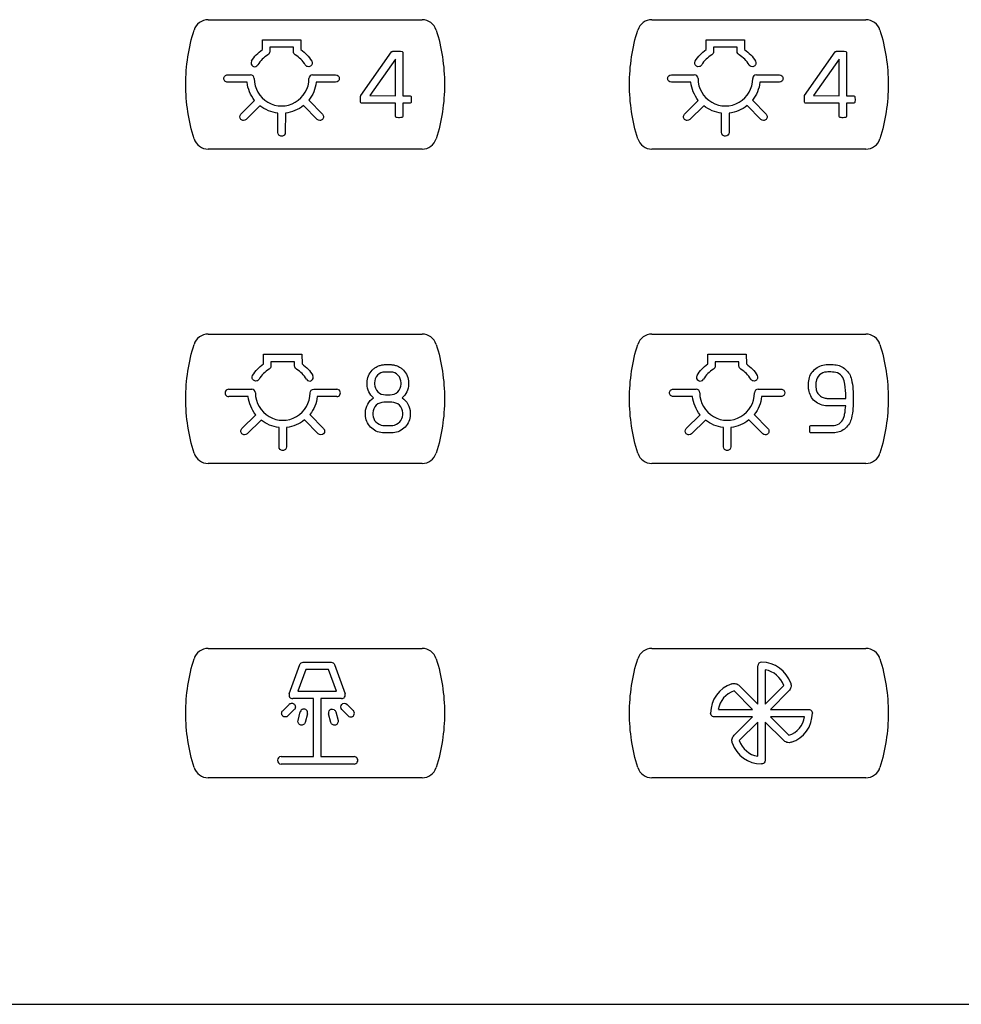
# Model space of a CAD drawing. Units: millimetres. Extents: x -349 to 284, y -100 to 111.
# Drawn here: x -233 to -182, y 0 to 53 of the extents above; entities that cross this region are included whole.
import ezdxf

# ---------------------------------------------------------------- set-up
doc = ezdxf.new("R2010")
doc.units = ezdxf.units.MM
doc.header["$LTSCALE"] = 23.1
doc.layers.get('0').update_dxf_attribs({"linetype": 'CONTINUOUS'})

msp = doc.modelspace()

# ---------------------------------------------------------------- linework, layer by layer
at = {"color": 7, "linetype": 'CONTINUOUS'}
for p, q in [((-222.552, 53.268), (-210.979, 53.268)), ((-198.548, 53.268), (-186.975, 53.268)), ((-219.621, 51.65), (-219.619, 52.173)), ((-219.619, 52.173), (-217.539, 52.173)), ((-219.218, 51.773), (-219.218, 51.538)), ((-217.939, 51.773), (-219.218, 51.773)), ((-217.939, 51.538), (-217.939, 51.773)), ((-217.539, 52.173), (-217.536, 51.65)), ((-195.616, 51.65), (-195.614, 52.173)), ((-195.614, 52.173), (-193.534, 52.173)), ((-195.214, 51.773), (-195.214, 51.538)), ((-193.934, 51.773), (-195.214, 51.773)), ((-193.934, 51.538), (-193.934, 51.773)), ((-193.534, 52.173), (-193.532, 51.65)), ((-214.294, 49.163), (-212.635, 51.533)), ((-212.422, 51.139), (-213.804, 49.166)), ((-212.422, 49.15), (-212.422, 51.139)), ((-212.022, 51.503), (-212.022, 49.15)), ((-190.29, 49.163), (-188.631, 51.533)), ((-188.417, 51.139), (-189.799, 49.166)), ((-188.417, 49.15), (-188.417, 51.139)), ((-188.017, 51.503), (-188.017, 49.15)), ((-221.499, 50.283), (-220.258, 50.283)), ((-216.899, 50.283), (-215.658, 50.283)), ((-197.495, 50.283), (-196.254, 50.283)), ((-192.895, 50.283), (-191.653, 50.283)), ((-220.447, 49.883), (-221.499, 49.883)), ((-215.658, 49.883), (-216.71, 49.883)), ((-196.442, 49.883), (-197.495, 49.883)), ((-191.653, 49.883), (-192.705, 49.883)), ((-214.303, 48.799), (-214.303, 49.134)), ((-213.804, 49.166), (-212.422, 49.15)), ((-212.022, 49.15), (-211.625, 49.15)), ((-190.299, 48.799), (-190.299, 49.134)), ((-189.799, 49.166), (-188.417, 49.15)), ((-188.017, 49.15), (-187.621, 49.15)), ((-220.786, 48.159), (-220.042, 48.903)), ((-219.752, 48.614), (-220.503, 47.876)), ((-216.655, 47.876), (-217.398, 48.62)), ((-217.11, 48.91), (-216.372, 48.159)), ((-212.422, 48.749), (-214.253, 48.749)), ((-212.422, 48.028), (-212.422, 48.749)), ((-212.022, 48.749), (-212.022, 48.028)), ((-211.625, 48.749), (-212.022, 48.749)), ((-196.781, 48.159), (-196.037, 48.903)), ((-195.747, 48.614), (-196.498, 47.876)), ((-192.65, 47.876), (-193.394, 48.62)), ((-193.105, 48.91), (-192.367, 48.159)), ((-188.417, 48.749), (-190.249, 48.749)), ((-188.417, 48.028), (-188.417, 48.749)), ((-188.017, 48.749), (-188.017, 48.028)), ((-187.621, 48.749), (-188.017, 48.749)), ((-218.779, 47.162), (-218.779, 48.214)), ((-218.37, 48.215), (-218.379, 47.162)), ((-194.774, 47.162), (-194.774, 48.214)), ((-194.365, 48.215), (-194.374, 47.162)), ((-210.979, 46.267), (-222.552, 46.267)), ((-186.975, 46.267), (-198.548, 46.267)), ((-222.552, 36.265), (-210.979, 36.265)), ((-198.548, 36.265), (-186.975, 36.265)), ((-219.559, 34.647), (-219.557, 35.17)), ((-219.557, 35.17), (-217.478, 35.17)), ((-217.478, 35.17), (-217.475, 34.647)), ((-195.522, 34.647), (-195.52, 35.17)), ((-195.52, 35.17), (-193.44, 35.17)), ((-193.44, 35.17), (-193.437, 34.647)), ((-219.157, 34.769), (-219.157, 34.534)), ((-217.877, 34.769), (-219.157, 34.769)), ((-217.877, 34.534), (-217.877, 34.769)), ((-195.119, 34.769), (-195.119, 34.534)), ((-193.84, 34.769), (-195.119, 34.769)), ((-193.84, 34.534), (-193.84, 34.769)), ((-212.676, 34.209), (-212.992, 34.209)), ((-213.957, 33.544), (-213.957, 33.64)), ((-213.556, 33.63), (-213.556, 33.555)), ((-212.111, 33.555), (-212.111, 33.63)), ((-211.711, 33.64), (-211.711, 33.544)), ((-221.438, 33.28), (-220.197, 33.28)), ((-216.838, 33.28), (-215.596, 33.28)), ((-197.4, 33.28), (-196.159, 33.28)), ((-192.8, 33.28), (-191.559, 33.28)), ((-220.385, 32.88), (-221.438, 32.88)), ((-215.596, 32.88), (-216.649, 32.88)), ((-212.618, 32.576), (-213.049, 32.576)), ((-212.963, 32.977), (-212.704, 32.977)), ((-196.348, 32.88), (-197.4, 32.88)), ((-191.559, 32.88), (-192.611, 32.88)), ((-189.076, 32.786), (-188.053, 32.786)), ((-214.043, 31.888), (-214.043, 32.022)), ((-213.642, 32.006), (-213.643, 31.9)), ((-212.025, 31.9), (-212.026, 32.006)), ((-211.625, 32.022), (-211.625, 31.888)), ((-188.066, 32.385), (-189.076, 32.385)), ((-220.724, 31.156), (-219.98, 31.9)), ((-219.691, 31.611), (-220.442, 30.873)), ((-216.593, 30.873), (-217.337, 31.617)), ((-217.049, 31.906), (-216.311, 31.156)), ((-196.687, 31.156), (-195.943, 31.9)), ((-195.653, 31.611), (-196.404, 30.873)), ((-192.556, 30.873), (-193.3, 31.617)), ((-193.011, 31.906), (-192.273, 31.156)), ((-218.718, 30.159), (-218.718, 31.211)), ((-218.309, 31.212), (-218.317, 30.159)), ((-194.68, 30.159), (-194.68, 31.211)), ((-194.271, 31.212), (-194.279, 30.159)), ((-189.947, 31.316), (-188.947, 31.316)), ((-188.947, 30.915), (-189.947, 30.915)), ((-210.979, 29.264), (-222.552, 29.264)), ((-186.975, 29.264), (-198.548, 29.264)), ((-222.552, 19.262), (-210.979, 19.262)), ((-198.548, 19.262), (-186.975, 19.262)), ((-218.168, 16.81), (-217.598, 18.383)), ((-217.27, 18.115), (-217.695, 16.942)), ((-217.41, 18.515), (-215.903, 18.515)), ((-216.043, 18.115), (-217.27, 18.115)), ((-215.618, 16.942), (-216.043, 18.115)), ((-215.715, 18.383), (-215.145, 16.81)), ((-192.82, 16.244), (-192.82, 18.312)), ((-192.42, 18.096), (-192.42, 16.244)), ((-193.821, 17.246), (-192.82, 16.244)), ((-192.42, 16.244), (-191.419, 17.246)), ((-216.856, 16.542), (-217.98, 16.542)), ((-217.695, 16.942), (-215.618, 16.942)), ((-216.856, 13.407), (-216.856, 16.542)), ((-216.457, 16.542), (-216.457, 13.407)), ((-215.333, 16.542), (-216.457, 16.542)), ((-193.103, 15.961), (-194.104, 16.963)), ((-191.135, 16.963), (-192.137, 15.961)), ((-218.518, 15.892), (-218.177, 16.234)), ((-215.04, 16.234), (-214.698, 15.892)), ((-217.894, 15.951), (-218.236, 15.609)), ((-217.689, 15.359), (-217.567, 15.826)), ((-217.18, 15.725), (-217.302, 15.258)), ((-215.915, 15.258), (-216.037, 15.725)), ((-215.65, 15.826), (-215.528, 15.359)), ((-214.981, 15.609), (-215.323, 15.951)), ((-193.103, 15.561), (-195.156, 15.561)), ((-194.954, 15.961), (-193.103, 15.961)), ((-194.102, 14.562), (-193.103, 15.561)), ((-192.137, 15.961), (-190.083, 15.961)), ((-192.137, 15.561), (-191.135, 14.56)), ((-190.285, 15.561), (-192.137, 15.561)), ((-192.82, 15.279), (-193.821, 14.277)), ((-192.82, 13.427), (-192.82, 15.279)), ((-192.42, 15.279), (-192.42, 13.23)), ((-191.453, 14.317), (-192.42, 15.279)), ((-218.607, 13.407), (-216.856, 13.407)), ((-216.457, 13.407), (-214.656, 13.407)), ((-214.656, 13.007), (-218.607, 13.007)), ((-210.979, 12.26), (-222.552, 12.26)), ((-186.975, 12.26), (-198.548, 12.26)), ((-284.277, 0.009), (-14.23, 0.009))]:
    msp.add_line(p, q, dxfattribs=at)
for centre, radius, start, end in [((-222.552, 52.468), 0.8, 89.9836, 162.5555), ((-210.979, 52.468), 0.8, 17.4222, 90.014), ((-198.547, 52.468), 0.801, 90.0059, 162.5332), ((-186.974, 52.469), 0.799, 17.4, 90.024), ((-220.033, 50.923), 0.2, 150.1229, 329.9105), ((-220.258, 50.083), 0.2, 359.9425, 90.0575), ((-218.579, 50.083), 1.479, 179.9955, 0.0045), ((-216.899, 50.083), 0.2, 89.9918, 180.0576), ((-196.254, 50.083), 0.2, 359.9424, 90.0082), ((-194.574, 50.083), 1.479, 179.9955, 0.0045), ((-192.895, 50.083), 0.2, 89.9425, 180.0575), ((-222.552, 47.067), 0.8, 197.4844, 270.0102), ((-210.979, 47.067), 0.8, 269.9922, 342.5379), ((-198.547, 47.068), 0.801, 197.5067, 269.9879), ((-186.974, 47.066), 0.8, 269.9823, 342.5602), ((-222.552, 35.465), 0.8, 89.9836, 162.5555), ((-210.979, 35.465), 0.8, 17.4222, 90.014), ((-198.547, 35.464), 0.801, 90.0059, 162.5332), ((-186.974, 35.466), 0.799, 17.4, 90.024), ((-217.063, 33.92), 0.2, 210.0637, 29.9521), ((-195.934, 33.92), 0.2, 150.1161, 329.9174), ((-221.438, 33.08), 0.2, 89.9793, 270.0207), ((-220.197, 33.08), 0.2, 359.9424, 90.0082), ((-218.517, 33.08), 1.479, 179.9955, 0.0045), ((-215.596, 33.08), 0.2, 269.9488, 90.0512), ((-196.159, 33.08), 0.2, 359.9425, 90.0575), ((-194.48, 33.08), 1.479, 179.9955, 0.0045), ((-192.8, 33.08), 0.2, 89.9918, 180.0576), ((-222.552, 30.064), 0.8, 197.4844, 270.0102), ((-210.979, 30.064), 0.8, 269.9922, 342.5379), ((-198.547, 30.064), 0.801, 197.5067, 269.9879), ((-186.974, 30.063), 0.8, 269.9823, 342.5602), ((-222.552, 18.462), 0.8, 89.9836, 162.5555), ((-210.979, 18.462), 0.8, 17.4222, 90.014), ((-198.547, 18.461), 0.801, 90.0059, 162.5332), ((-186.974, 18.462), 0.799, 17.4, 90.024), ((-192.62, 18.312), 0.2, 90.0411, 180.0576), ((-192.619, 16.846), 1.666, 18.4117, 90.0384), ((-192.619, 16.846), 1.266, 18.4123, 80.9491), ((-193.704, 15.762), 1.666, 108.4126, 180.0234), ((-217.98, 16.742), 0.2, 160.0737, 269.9992), ((-215.333, 16.742), 0.2, 269.9514, 19.9262), ((-193.703, 15.76), 1.268, 108.472, 170.8699), ((-217.373, 15.776), 0.2, 345.3619, 165.4046), ((-215.844, 15.776), 0.2, 104.6123, 194.6938), ((-214.839, 15.751), 0.2, 224.9475, 44.9478), ((-191.536, 15.761), 1.267, 288.4133, 350.9137), ((-191.536, 15.762), 1.668, 288.4573, 359.9906), ((-192.619, 14.678), 1.667, 198.4522, 269.9979), ((-192.619, 14.678), 1.267, 198.4295, 260.8895), ((-218.607, 13.207), 0.2, 90.0023, 269.9767), ((-214.656, 13.207), 0.2, 269.9401, 90.0599), ((-222.552, 13.061), 0.8, 197.4844, 270.0102), ((-210.979, 13.06), 0.8, 269.9922, 342.5379), ((-198.547, 13.061), 0.801, 197.5067, 269.9879), ((-186.974, 13.06), 0.8, 269.9823, 342.5602)]:
    msp.add_arc(centre, radius, start, end, dxfattribs=at)
for points, knots in [([(-223.315, 46.827), (-223.613, 47.773), (-223.914, 49.767), (-223.613, 51.762), (-223.315, 52.708)], [0, 0, 0, 0, 0.500021, 1, 1, 1, 1]), ([(-210.216, 52.708), (-209.918, 51.762), (-209.617, 49.767), (-209.918, 47.773), (-210.216, 46.827)], [0, 0, 0, 0, 0.499979, 1, 1, 1, 1]), ([(-199.311, 46.827), (-199.609, 47.773), (-199.91, 49.767), (-199.609, 51.762), (-199.311, 52.708)], [0, 0, 0, 0, 0.500021, 1, 1, 1, 1]), ([(-186.212, 52.708), (-185.914, 51.762), (-185.613, 49.767), (-185.914, 47.773), (-186.212, 46.827)], [0, 0, 0, 0, 0.499979, 1, 1, 1, 1]), ([(-219.218, 51.538), (-219.218, 51.503), (-219.237, 51.433), (-219.289, 51.382), (-219.319, 51.364)], [0, 0, 0, 0, 0.499234, 1, 1, 1, 1]), ([(-217.839, 51.364), (-217.869, 51.382), (-217.92, 51.433), (-217.939, 51.503), (-217.939, 51.538)], [0, 0, 0, 0, 0.500766, 1, 1, 1, 1]), ([(-212.635, 51.533), (-212.632, 51.538), (-212.622, 51.547), (-212.599, 51.554), (-212.572, 51.559), (-212.526, 51.565), (-212.434, 51.57), (-212.353, 51.569), (-212.297, 51.569)], [0, 0, 0, 0, 0.05571, 0.111802, 0.202317, 0.299362, 0.512138, 1, 1, 1, 1]), ([(-212.297, 51.569), (-212.275, 51.569), (-212.197, 51.568), (-212.118, 51.563), (-212.064, 51.553)], [0, 0, 0, 0, 0.291088, 1, 1, 1, 1]), ([(-195.214, 51.538), (-195.214, 51.503), (-195.233, 51.433), (-195.284, 51.382), (-195.314, 51.364)], [0, 0, 0, 0, 0.499234, 1, 1, 1, 1]), ([(-193.834, 51.364), (-193.864, 51.382), (-193.916, 51.433), (-193.934, 51.503), (-193.934, 51.538)], [0, 0, 0, 0, 0.500766, 1, 1, 1, 1]), ([(-188.631, 51.533), (-188.627, 51.538), (-188.617, 51.547), (-188.595, 51.554), (-188.567, 51.559), (-188.521, 51.565), (-188.43, 51.57), (-188.349, 51.569), (-188.293, 51.569)], [0, 0, 0, 0, 0.05571, 0.111802, 0.202317, 0.299362, 0.512138, 1, 1, 1, 1]), ([(-188.293, 51.569), (-188.27, 51.569), (-188.192, 51.568), (-188.114, 51.563), (-188.059, 51.553)], [0, 0, 0, 0, 0.291088, 1, 1, 1, 1]), ([(-216.951, 51.023), (-216.925, 50.979), (-216.909, 50.865), (-217.013, 50.731), (-217.181, 50.708), (-217.272, 50.779), (-217.297, 50.823)], [0, 0, 0, 0, 0.250312, 0.500443, 0.750161, 1, 1, 1, 1]), ([(-195.855, 50.823), (-195.881, 50.779), (-195.972, 50.708), (-196.139, 50.731), (-196.243, 50.865), (-196.228, 50.979), (-196.202, 51.023)], [0, 0, 0, 0, 0.250279, 0.499989, 0.749769, 1, 1, 1, 1]), ([(-192.946, 51.023), (-192.921, 50.979), (-192.905, 50.865), (-193.009, 50.731), (-193.176, 50.708), (-193.267, 50.779), (-193.293, 50.823)], [0, 0, 0, 0, 0.250312, 0.500443, 0.750161, 1, 1, 1, 1]), ([(-221.499, 49.883), (-221.55, 49.883), (-221.657, 49.926), (-221.722, 50.083), (-221.657, 50.24), (-221.55, 50.283), (-221.499, 50.283)], [0, 0, 0, 0, 0.250022, 0.499741, 0.749978, 1, 1, 1, 1]), ([(-215.658, 50.283), (-215.607, 50.283), (-215.5, 50.24), (-215.436, 50.083), (-215.501, 49.926), (-215.607, 49.883), (-215.658, 49.883)], [0, 0, 0, 0, 0.250022, 0.500259, 0.749978, 1, 1, 1, 1]), ([(-197.495, 49.883), (-197.546, 49.883), (-197.652, 49.926), (-197.717, 50.083), (-197.652, 50.24), (-197.546, 50.283), (-197.495, 50.283)], [0, 0, 0, 0, 0.250022, 0.499741, 0.749978, 1, 1, 1, 1]), ([(-191.653, 50.283), (-191.602, 50.283), (-191.496, 50.24), (-191.431, 50.083), (-191.496, 49.926), (-191.602, 49.883), (-191.653, 49.883)], [0, 0, 0, 0, 0.250022, 0.500259, 0.749978, 1, 1, 1, 1]), ([(-211.576, 49.108), (-211.571, 49.084), (-211.559, 48.979), (-211.559, 48.871), (-211.576, 48.791)], [0, 0, 0, 0, 0.231079, 1, 1, 1, 1]), ([(-187.572, 49.108), (-187.567, 49.084), (-187.555, 48.979), (-187.555, 48.871), (-187.572, 48.791)], [0, 0, 0, 0, 0.231079, 1, 1, 1, 1]), ([(-220.503, 47.876), (-220.539, 47.84), (-220.645, 47.795), (-220.801, 47.861), (-220.866, 48.017), (-220.821, 48.123), (-220.786, 48.159)], [0, 0, 0, 0, 0.249589, 0.500216, 0.749848, 1, 1, 1, 1]), ([(-216.372, 48.159), (-216.336, 48.123), (-216.291, 48.017), (-216.357, 47.861), (-216.513, 47.795), (-216.619, 47.84), (-216.655, 47.876)], [0, 0, 0, 0, 0.250152, 0.499784, 0.749892, 1, 1, 1, 1]), ([(-212.064, 47.979), (-212.088, 47.974), (-212.193, 47.962), (-212.3, 47.962), (-212.379, 47.979)], [0, 0, 0, 0, 0.2308, 1, 1, 1, 1]), ([(-196.498, 47.876), (-196.534, 47.84), (-196.64, 47.795), (-196.796, 47.861), (-196.862, 48.017), (-196.817, 48.123), (-196.781, 48.159)], [0, 0, 0, 0, 0.249589, 0.500216, 0.749848, 1, 1, 1, 1]), ([(-192.367, 48.159), (-192.331, 48.123), (-192.286, 48.017), (-192.352, 47.861), (-192.508, 47.795), (-192.614, 47.84), (-192.65, 47.876)], [0, 0, 0, 0, 0.250152, 0.499784, 0.749892, 1, 1, 1, 1]), ([(-188.059, 47.979), (-188.083, 47.974), (-188.188, 47.962), (-188.296, 47.962), (-188.375, 47.979)], [0, 0, 0, 0, 0.2308, 1, 1, 1, 1]), ([(-218.437, 47.021), (-218.473, 46.985), (-218.579, 46.94), (-218.735, 47.005), (-218.779, 47.111), (-218.779, 47.162)], [0, 0, 0, 0, 0.333449, 0.666898, 1, 1, 1, 1]), ([(-194.433, 47.021), (-194.469, 46.985), (-194.574, 46.94), (-194.731, 47.005), (-194.774, 47.111), (-194.774, 47.162)], [0, 0, 0, 0, 0.333449, 0.666898, 1, 1, 1, 1]), ([(-223.315, 29.824), (-223.613, 30.769), (-223.914, 32.764), (-223.613, 34.759), (-223.315, 35.705)], [0, 0, 0, 0, 0.500021, 1, 1, 1, 1]), ([(-210.216, 35.705), (-209.918, 34.759), (-209.617, 32.764), (-209.918, 30.769), (-210.216, 29.824)], [0, 0, 0, 0, 0.499979, 1, 1, 1, 1]), ([(-199.311, 29.824), (-199.609, 30.769), (-199.91, 32.764), (-199.609, 34.759), (-199.311, 35.705)], [0, 0, 0, 0, 0.500021, 1, 1, 1, 1]), ([(-186.212, 35.705), (-185.914, 34.759), (-185.613, 32.764), (-185.914, 30.769), (-186.212, 29.824)], [0, 0, 0, 0, 0.499979, 1, 1, 1, 1]), ([(-219.157, 34.534), (-219.157, 34.5), (-219.176, 34.43), (-219.227, 34.378), (-219.257, 34.361)], [0, 0, 0, 0, 0.499234, 1, 1, 1, 1]), ([(-217.778, 34.361), (-217.807, 34.379), (-217.859, 34.43), (-217.877, 34.5), (-217.877, 34.534)], [0, 0, 0, 0, 0.500981, 1, 1, 1, 1]), ([(-213.957, 33.64), (-213.955, 33.765), (-213.902, 34.013), (-213.725, 34.275), (-213.538, 34.435), (-213.377, 34.528), (-213.23, 34.579), (-213.106, 34.603), (-213.03, 34.608), (-212.971, 34.611), (-212.912, 34.613), (-212.834, 34.614), (-212.755, 34.613), (-212.696, 34.611), (-212.637, 34.608), (-212.561, 34.603), (-212.438, 34.579), (-212.29, 34.528), (-212.129, 34.435), (-211.942, 34.275), (-211.766, 34.013), (-211.712, 33.765), (-211.711, 33.64)], [0, 0, 0, 0, 0.11273, 0.22284, 0.278012, 0.333423, 0.389447, 0.417908, 0.446789, 0.458003, 0.471008, 0.500015, 0.529041, 0.542071, 0.553319, 0.582174, 0.610615, 0.666612, 0.72201, 0.777176, 0.88728, 1, 1, 1, 1]), ([(-212.992, 34.209), (-213.136, 34.204), (-213.431, 34.073), (-213.554, 33.775), (-213.556, 33.63)], [0, 0, 0, 0, 0.499874, 1, 1, 1, 1]), ([(-212.111, 33.63), (-212.113, 33.775), (-212.237, 34.072), (-212.531, 34.204), (-212.676, 34.209)], [0, 0, 0, 0, 0.500223, 1, 1, 1, 1]), ([(-195.119, 34.534), (-195.119, 34.5), (-195.138, 34.43), (-195.19, 34.379), (-195.22, 34.361)], [0, 0, 0, 0, 0.499234, 1, 1, 1, 1]), ([(-193.74, 34.361), (-193.77, 34.378), (-193.821, 34.43), (-193.84, 34.5), (-193.84, 34.534)], [0, 0, 0, 0, 0.500766, 1, 1, 1, 1]), ([(-190.062, 33.74), (-190.039, 33.966), (-189.808, 34.407), (-189.351, 34.603), (-189.124, 34.609)], [0, 0, 0, 0, 0.499878, 1, 1, 1, 1]), ([(-189.105, 34.209), (-189.24, 34.205), (-189.513, 34.088), (-189.651, 33.825), (-189.665, 33.691)], [0, 0, 0, 0, 0.500078, 1, 1, 1, 1]), ([(-189.124, 34.609), (-189.088, 34.612), (-188.931, 34.616), (-188.773, 34.614), (-188.652, 34.602)], [0, 0, 0, 0, 0.228626, 1, 1, 1, 1]), ([(-188.684, 34.202), (-188.716, 34.206), (-188.856, 34.214), (-188.997, 34.216), (-189.105, 34.209)], [0, 0, 0, 0, 0.228555, 1, 1, 1, 1]), ([(-188.15, 33.729), (-188.171, 33.852), (-188.311, 34.085), (-188.559, 34.196), (-188.684, 34.202)], [0, 0, 0, 0, 0.500279, 1, 1, 1, 1]), ([(-188.652, 34.602), (-188.442, 34.591), (-188.026, 34.406), (-187.793, 34.015), (-187.757, 33.808)], [0, 0, 0, 0, 0.500198, 1, 1, 1, 1]), ([(-219.799, 33.82), (-219.824, 33.775), (-219.915, 33.705), (-220.083, 33.728), (-220.186, 33.862), (-220.171, 33.976), (-220.145, 34.02)], [0, 0, 0, 0, 0.249804, 0.500044, 0.749796, 1, 1, 1, 1]), ([(-213.556, 33.555), (-213.553, 33.406), (-213.422, 33.099), (-213.112, 32.977), (-212.963, 32.977)], [0, 0, 0, 0, 0.499889, 1, 1, 1, 1]), ([(-212.704, 32.977), (-212.555, 32.977), (-212.246, 33.099), (-212.115, 33.406), (-212.111, 33.555)], [0, 0, 0, 0, 0.499919, 1, 1, 1, 1]), ([(-192.852, 34.02), (-192.826, 33.976), (-192.81, 33.862), (-192.915, 33.728), (-193.082, 33.705), (-193.173, 33.775), (-193.199, 33.82)], [0, 0, 0, 0, 0.2502, 0.500219, 0.749825, 1, 1, 1, 1]), ([(-190.062, 33.252), (-190.068, 33.289), (-190.082, 33.452), (-190.083, 33.616), (-190.062, 33.74)], [0, 0, 0, 0, 0.230261, 1, 1, 1, 1]), ([(-189.665, 33.691), (-189.675, 33.627), (-189.678, 33.527), (-189.676, 33.411), (-189.671, 33.347), (-189.662, 33.281), (-189.646, 33.197), (-189.589, 33.065), (-189.476, 32.924), (-189.291, 32.811), (-189.147, 32.785), (-189.076, 32.786)], [0, 0, 0, 0, 0.156335, 0.240846, 0.279173, 0.312809, 0.400275, 0.486433, 0.656867, 0.827263, 1, 1, 1, 1]), ([(-188.053, 32.786), (-188.054, 32.872), (-188.062, 33.188), (-188.093, 33.506), (-188.15, 33.729)], [0, 0, 0, 0, 0.272887, 1, 1, 1, 1]), ([(-187.757, 33.808), (-187.672, 33.469), (-187.634, 32.764), (-187.672, 32.06), (-187.757, 31.721)], [0, 0, 0, 0, 0.500061, 1, 1, 1, 1]), ([(-217.038, 33.08), (-217.038, 33.131), (-216.995, 33.237), (-216.889, 33.28), (-216.838, 33.28)], [0, 0, 0, 0, 0.499481, 1, 1, 1, 1]), ([(-213.603, 32.809), (-213.714, 32.892), (-213.879, 33.128), (-213.961, 33.405), (-213.957, 33.544)], [0, 0, 0, 0, 0.499825, 1, 1, 1, 1]), ([(-211.711, 33.544), (-211.706, 33.405), (-211.788, 33.128), (-211.954, 32.892), (-212.066, 32.809)], [0, 0, 0, 0, 0.499966, 1, 1, 1, 1]), ([(-197.4, 32.88), (-197.452, 32.88), (-197.558, 32.923), (-197.623, 33.08), (-197.558, 33.237), (-197.452, 33.28), (-197.4, 33.28)], [0, 0, 0, 0, 0.250022, 0.499741, 0.749978, 1, 1, 1, 1]), ([(-191.559, 33.28), (-191.508, 33.28), (-191.401, 33.237), (-191.337, 33.08), (-191.401, 32.923), (-191.508, 32.88), (-191.559, 32.88)], [0, 0, 0, 0, 0.250389, 0.50026, 0.749611, 1, 1, 1, 1]), ([(-189.076, 32.385), (-189.31, 32.382), (-189.792, 32.565), (-190.036, 33.02), (-190.062, 33.252)], [0, 0, 0, 0, 0.500217, 1, 1, 1, 1]), ([(-214.043, 32.022), (-214.045, 32.177), (-213.943, 32.483), (-213.735, 32.73), (-213.603, 32.809)], [0, 0, 0, 0, 0.500158, 1, 1, 1, 1]), ([(-213.049, 32.576), (-213.197, 32.577), (-213.504, 32.456), (-213.637, 32.154), (-213.642, 32.006)], [0, 0, 0, 0, 0.499999, 1, 1, 1, 1]), ([(-212.026, 32.006), (-212.031, 32.154), (-212.164, 32.456), (-212.47, 32.577), (-212.618, 32.576)], [0, 0, 0, 0, 0.499977, 1, 1, 1, 1]), ([(-188.15, 31.8), (-188.139, 31.843), (-188.097, 32.036), (-188.076, 32.233), (-188.066, 32.385)], [0, 0, 0, 0, 0.223894, 1, 1, 1, 1]), ([(-213.129, 30.926), (-213.365, 30.942), (-213.837, 31.168), (-214.039, 31.651), (-214.043, 31.888)], [0, 0, 0, 0, 0.499859, 1, 1, 1, 1]), ([(-213.643, 31.9), (-213.64, 31.758), (-213.52, 31.47), (-213.238, 31.336), (-213.097, 31.326)], [0, 0, 0, 0, 0.499824, 1, 1, 1, 1]), ([(-212.571, 31.326), (-212.43, 31.336), (-212.148, 31.47), (-212.027, 31.758), (-212.025, 31.9)], [0, 0, 0, 0, 0.500297, 1, 1, 1, 1]), ([(-211.625, 31.888), (-211.629, 31.651), (-211.83, 31.168), (-212.303, 30.942), (-212.539, 30.926)], [0, 0, 0, 0, 0.50008, 1, 1, 1, 1]), ([(-188.684, 31.326), (-188.559, 31.332), (-188.311, 31.444), (-188.171, 31.676), (-188.15, 31.8)], [0, 0, 0, 0, 0.499829, 1, 1, 1, 1]), ([(-187.757, 31.721), (-187.793, 31.514), (-188.026, 31.123), (-188.442, 30.937), (-188.652, 30.927)], [0, 0, 0, 0, 0.499931, 1, 1, 1, 1]), ([(-220.442, 30.873), (-220.477, 30.837), (-220.583, 30.792), (-220.739, 30.858), (-220.805, 31.014), (-220.76, 31.12), (-220.724, 31.156)], [0, 0, 0, 0, 0.249611, 0.49974, 0.749611, 1, 1, 1, 1]), ([(-216.311, 31.156), (-216.274, 31.12), (-216.23, 31.014), (-216.296, 30.858), (-216.451, 30.792), (-216.557, 30.837), (-216.593, 30.873)], [0, 0, 0, 0, 0.250152, 0.499784, 0.749892, 1, 1, 1, 1]), ([(-212.539, 30.926), (-212.583, 30.922), (-212.78, 30.912), (-212.978, 30.911), (-213.129, 30.926)], [0, 0, 0, 0, 0.228642, 1, 1, 1, 1]), ([(-213.097, 31.326), (-213.057, 31.322), (-212.882, 31.313), (-212.706, 31.312), (-212.571, 31.326)], [0, 0, 0, 0, 0.228349, 1, 1, 1, 1]), ([(-196.404, 30.873), (-196.44, 30.837), (-196.546, 30.792), (-196.702, 30.858), (-196.767, 31.014), (-196.723, 31.12), (-196.687, 31.156)], [0, 0, 0, 0, 0.249589, 0.500216, 0.749848, 1, 1, 1, 1]), ([(-192.273, 31.156), (-192.237, 31.12), (-192.192, 31.014), (-192.258, 30.858), (-192.414, 30.792), (-192.52, 30.837), (-192.556, 30.873)], [0, 0, 0, 0, 0.250152, 0.499784, 0.749892, 1, 1, 1, 1]), ([(-189.996, 30.957), (-190.001, 30.981), (-190.012, 31.086), (-190.012, 31.194), (-189.996, 31.274)], [0, 0, 0, 0, 0.231423, 1, 1, 1, 1]), ([(-188.947, 31.316), (-188.927, 31.316), (-188.839, 31.317), (-188.751, 31.32), (-188.684, 31.326)], [0, 0, 0, 0, 0.228054, 1, 1, 1, 1]), ([(-188.652, 30.927), (-188.674, 30.925), (-188.772, 30.918), (-188.871, 30.914), (-188.947, 30.915)], [0, 0, 0, 0, 0.227278, 1, 1, 1, 1]), ([(-218.376, 30.018), (-218.412, 29.981), (-218.518, 29.937), (-218.674, 30.002), (-218.718, 30.108), (-218.718, 30.159)], [0, 0, 0, 0, 0.333449, 0.666898, 1, 1, 1, 1]), ([(-194.338, 30.018), (-194.374, 29.981), (-194.48, 29.937), (-194.636, 30.002), (-194.68, 30.108), (-194.68, 30.159)], [0, 0, 0, 0, 0.333449, 0.666898, 1, 1, 1, 1]), ([(-223.315, 12.82), (-223.613, 13.766), (-223.914, 15.761), (-223.613, 17.756), (-223.315, 18.701)], [0, 0, 0, 0, 0.500021, 1, 1, 1, 1]), ([(-210.216, 18.701), (-209.918, 17.756), (-209.617, 15.761), (-209.918, 13.766), (-210.216, 12.82)], [0, 0, 0, 0, 0.499979, 1, 1, 1, 1]), ([(-199.311, 12.82), (-199.609, 13.766), (-199.91, 15.761), (-199.609, 17.756), (-199.311, 18.701)], [0, 0, 0, 0, 0.500021, 1, 1, 1, 1]), ([(-186.212, 18.701), (-185.914, 17.756), (-185.613, 15.761), (-185.914, 13.766), (-186.212, 12.82)], [0, 0, 0, 0, 0.499979, 1, 1, 1, 1]), ([(-194.231, 17.342), (-194.161, 17.365), (-194.007, 17.373), (-193.873, 17.297), (-193.821, 17.246)], [0, 0, 0, 0, 0.499927, 1, 1, 1, 1]), ([(-191.039, 17.372), (-191.016, 17.303), (-191.008, 17.149), (-191.084, 17.015), (-191.135, 16.963)], [0, 0, 0, 0, 0.500115, 1, 1, 1, 1]), ([(-218.177, 16.234), (-218.14, 16.27), (-218.06, 16.303), (-217.957, 16.282), (-217.89, 16.238), (-217.845, 16.17), (-217.824, 16.067), (-217.857, 15.987), (-217.894, 15.951)], [0, 0, 0, 0, 0.247697, 0.371644, 0.49987, 0.628515, 0.752578, 1, 1, 1, 1]), ([(-215.894, 15.969), (-215.845, 15.982), (-215.731, 15.968), (-215.663, 15.876), (-215.65, 15.826)], [0, 0, 0, 0, 0.499598, 1, 1, 1, 1]), ([(-215.323, 15.951), (-215.359, 15.987), (-215.404, 16.093), (-215.359, 16.198), (-215.323, 16.234)], [0, 0, 0, 0, 0.49961, 1, 1, 1, 1]), ([(-218.236, 15.609), (-218.272, 15.573), (-218.352, 15.54), (-218.455, 15.561), (-218.522, 15.605), (-218.567, 15.673), (-218.588, 15.776), (-218.554, 15.856), (-218.518, 15.892)], [0, 0, 0, 0, 0.247408, 0.3714, 0.499906, 0.628401, 0.752415, 1, 1, 1, 1]), ([(-195.156, 15.561), (-195.192, 15.559), (-195.267, 15.574), (-195.35, 15.651), (-195.37, 15.725), (-195.37, 15.761)], [0, 0, 0, 0, 0.332856, 0.666265, 1, 1, 1, 1]), ([(-190.083, 15.961), (-190.047, 15.964), (-189.972, 15.948), (-189.889, 15.871), (-189.869, 15.798), (-189.869, 15.762)], [0, 0, 0, 0, 0.333946, 0.667154, 1, 1, 1, 1]), ([(-217.302, 15.258), (-217.314, 15.208), (-217.367, 15.139), (-217.467, 15.105), (-217.547, 15.11), (-217.62, 15.145), (-217.69, 15.224), (-217.701, 15.31), (-217.689, 15.359)], [0, 0, 0, 0, 0.247374, 0.371425, 0.49995, 0.628267, 0.752183, 1, 1, 1, 1]), ([(-215.528, 15.359), (-215.515, 15.31), (-215.527, 15.224), (-215.597, 15.145), (-215.669, 15.11), (-215.75, 15.105), (-215.849, 15.139), (-215.902, 15.208), (-215.915, 15.258)], [0, 0, 0, 0, 0.247791, 0.371746, 0.500192, 0.628544, 0.752531, 1, 1, 1, 1]), ([(-194.201, 14.15), (-194.224, 14.22), (-194.231, 14.375), (-194.154, 14.51), (-194.102, 14.562)], [0, 0, 0, 0, 0.500307, 1, 1, 1, 1]), ([(-191.009, 14.18), (-191.086, 14.155), (-191.26, 14.152), (-191.403, 14.252), (-191.453, 14.317)], [0, 0, 0, 0, 0.499671, 1, 1, 1, 1]), ([(-192.42, 13.23), (-192.416, 13.194), (-192.43, 13.117), (-192.508, 13.032), (-192.583, 13.011), (-192.619, 13.011)], [0, 0, 0, 0, 0.333383, 0.666281, 1, 1, 1, 1])]:
    msp.add_open_spline(points, degree=3, knots=knots, dxfattribs=at)
for points in [[(-220.207, 51.023), (-220.064, 51.271), (-219.859, 51.491), (-219.621, 51.65)], [(-219.319, 51.364), (-219.54, 51.237), (-219.733, 51.044), (-219.86, 50.823)], [(-217.297, 50.823), (-217.425, 51.044), (-217.618, 51.237), (-217.839, 51.364)], [(-217.536, 51.65), (-217.298, 51.491), (-217.094, 51.271), (-216.951, 51.023)], [(-212.064, 51.553), (-212.043, 51.549), (-212.021, 51.525), (-212.022, 51.503)], [(-196.202, 51.023), (-196.059, 51.271), (-195.854, 51.491), (-195.616, 51.65)], [(-195.314, 51.364), (-195.535, 51.237), (-195.728, 51.044), (-195.855, 50.823)], [(-193.293, 50.823), (-193.42, 51.044), (-193.613, 51.237), (-193.834, 51.364)], [(-193.532, 51.65), (-193.294, 51.491), (-193.089, 51.271), (-192.946, 51.023)], [(-188.059, 51.553), (-188.038, 51.549), (-188.017, 51.525), (-188.017, 51.503)], [(-220.042, 48.903), (-220.262, 49.179), (-220.407, 49.532), (-220.447, 49.883)], [(-216.71, 49.883), (-216.748, 49.534), (-216.891, 49.184), (-217.11, 48.91)], [(-196.037, 48.903), (-196.258, 49.179), (-196.403, 49.532), (-196.442, 49.883)], [(-192.705, 49.883), (-192.744, 49.534), (-192.886, 49.184), (-193.105, 48.91)], [(-214.303, 49.134), (-214.304, 49.144), (-214.3, 49.155), (-214.294, 49.163)], [(-211.625, 49.15), (-211.604, 49.151), (-211.579, 49.129), (-211.576, 49.108)], [(-190.299, 49.134), (-190.3, 49.144), (-190.296, 49.155), (-190.29, 49.163)], [(-187.621, 49.15), (-187.599, 49.151), (-187.574, 49.129), (-187.572, 49.108)], [(-218.779, 48.214), (-219.127, 48.253), (-219.478, 48.396), (-219.752, 48.614)], [(-217.398, 48.62), (-217.672, 48.401), (-218.021, 48.254), (-218.37, 48.215)], [(-214.253, 48.749), (-214.277, 48.749), (-214.303, 48.776), (-214.303, 48.799)], [(-211.576, 48.791), (-211.579, 48.77), (-211.604, 48.749), (-211.625, 48.749)], [(-194.774, 48.214), (-195.123, 48.253), (-195.473, 48.396), (-195.747, 48.614)], [(-193.394, 48.62), (-193.668, 48.401), (-194.017, 48.254), (-194.365, 48.215)], [(-190.249, 48.749), (-190.272, 48.749), (-190.299, 48.776), (-190.299, 48.799)], [(-187.572, 48.791), (-187.574, 48.77), (-187.599, 48.749), (-187.621, 48.749)], [(-212.379, 47.979), (-212.401, 47.981), (-212.422, 48.006), (-212.422, 48.028)], [(-212.022, 48.028), (-212.021, 48.006), (-212.043, 47.981), (-212.064, 47.979)], [(-188.375, 47.979), (-188.396, 47.981), (-188.418, 48.006), (-188.417, 48.028)], [(-188.017, 48.028), (-188.017, 48.006), (-188.038, 47.981), (-188.059, 47.979)], [(-218.379, 47.162), (-218.379, 47.111), (-218.401, 47.057), (-218.437, 47.021)], [(-194.374, 47.162), (-194.374, 47.111), (-194.397, 47.057), (-194.433, 47.021)], [(-220.145, 34.02), (-220.002, 34.268), (-219.798, 34.488), (-219.559, 34.647)], [(-217.475, 34.647), (-217.237, 34.488), (-217.032, 34.267), (-216.889, 34.02)], [(-196.108, 34.02), (-195.965, 34.267), (-195.76, 34.488), (-195.522, 34.647)], [(-193.437, 34.647), (-193.2, 34.488), (-192.995, 34.267), (-192.852, 34.02)], [(-219.257, 34.361), (-219.478, 34.233), (-219.671, 34.041), (-219.799, 33.82)], [(-217.236, 33.82), (-217.363, 34.041), (-217.556, 34.233), (-217.778, 34.361)], [(-195.22, 34.361), (-195.441, 34.233), (-195.634, 34.041), (-195.761, 33.82)], [(-193.199, 33.82), (-193.326, 34.041), (-193.519, 34.233), (-193.74, 34.361)], [(-219.98, 31.9), (-220.201, 32.176), (-220.346, 32.528), (-220.385, 32.88)], [(-216.649, 32.88), (-216.687, 32.531), (-216.83, 32.181), (-217.049, 31.906)], [(-212.066, 32.809), (-211.807, 32.656), (-211.621, 32.323), (-211.625, 32.022)], [(-195.943, 31.9), (-196.163, 32.176), (-196.308, 32.528), (-196.348, 32.88)], [(-192.611, 32.88), (-192.649, 32.531), (-192.792, 32.181), (-193.011, 31.906)], [(-218.718, 31.211), (-219.066, 31.25), (-219.416, 31.392), (-219.691, 31.611)], [(-217.337, 31.617), (-217.611, 31.398), (-217.96, 31.251), (-218.309, 31.212)], [(-194.68, 31.211), (-195.028, 31.25), (-195.379, 31.392), (-195.653, 31.611)], [(-193.3, 31.617), (-193.574, 31.398), (-193.922, 31.251), (-194.271, 31.212)], [(-189.996, 31.274), (-189.993, 31.295), (-189.968, 31.316), (-189.947, 31.316)], [(-189.947, 30.915), (-189.968, 30.915), (-189.993, 30.936), (-189.996, 30.957)], [(-218.317, 30.159), (-218.317, 30.108), (-218.34, 30.053), (-218.376, 30.018)], [(-194.279, 30.159), (-194.279, 30.108), (-194.302, 30.053), (-194.338, 30.018)], [(-217.598, 18.383), (-217.572, 18.455), (-217.487, 18.515), (-217.41, 18.515)], [(-215.903, 18.515), (-215.826, 18.515), (-215.741, 18.455), (-215.715, 18.383)], [(-215.323, 16.234), (-215.287, 16.27), (-215.181, 16.315), (-215.076, 16.27), (-215.04, 16.234)]]:
    msp.add_open_spline(points, degree=3, dxfattribs=at)

doc.saveas('drawing.dxf')
